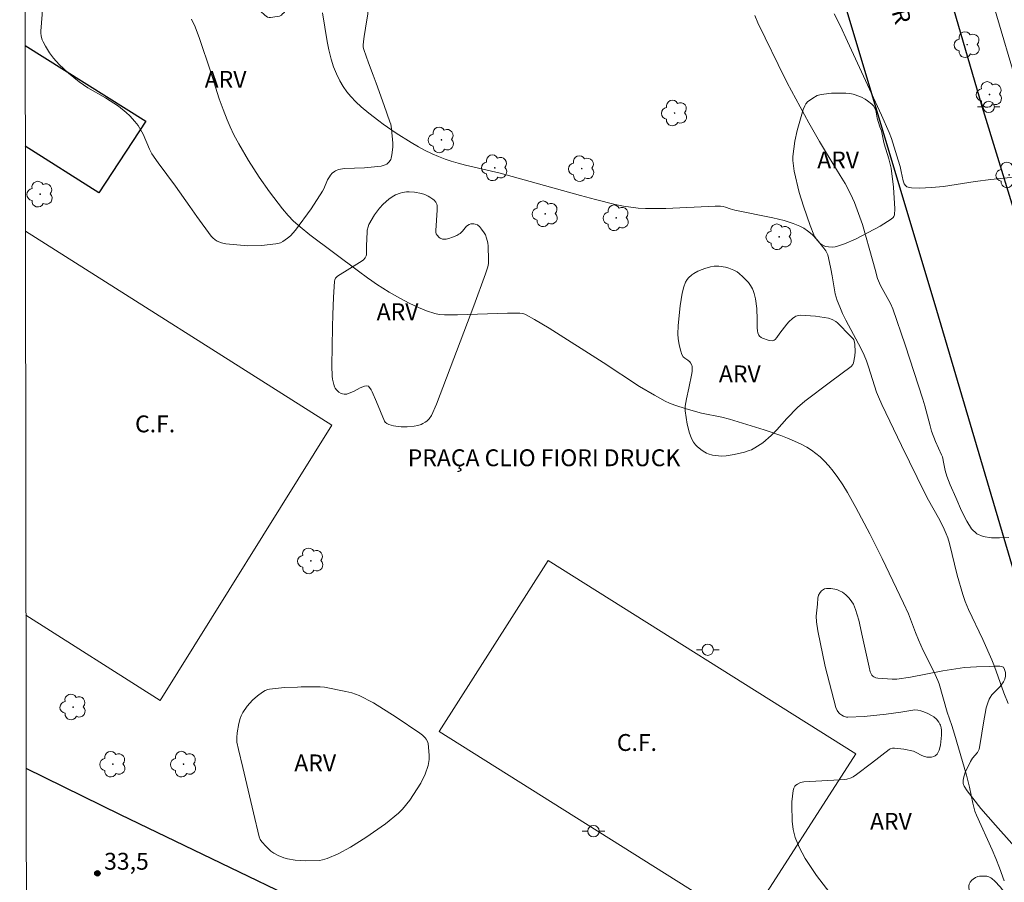
# Model space of a CAD drawing. Units: metres. Extents: x 285038 to 285553, y 1672683 to 1673247.
# Drawn here: x 285054 to 285141, y 1672808 to 1672885 of the extents above; entities that cross this region are included whole.
import ezdxf

# ---------------------------------------------------------------- set-up
doc = ezdxf.new("R2010")
doc.units = ezdxf.units.M
doc.header["$MEASUREMENT"] = 0
for name, color, linetype, lineweight in [('Articulação', 7, 'Continuous', 18), ('Campo_de_Fut_Quad_de_Esp', 7, 'Continuous', 15), ('Edificacoes', 7, 'Continuous', 30), ('Muro_Grade', 8, 'Continuous', 20), ('Pavimentacao_Asfaltica_Mfio', 10, 'Continuous', 30), ('Poste', 7, 'Continuous', 9), ('Topon_Campo_de_Fut_Quad_de_Esp', 7, 'Continuous', 9), ('Topon_de_Vias', 7, 'Continuous', 9), ('Topon_Praca_Parque', 7, 'Continuous', 9)]:
    doc.layers.add(name, color=color, linetype=linetype, lineweight=lineweight)
for name, color, linetype, lineweight, true_color in [('Arvores_Isoladas', 7, 'Continuous', 18, 0x00ff33), ('Curvas_Intermediarias', 7, 'Continuous', 9, 0x783c14), ('Curvas_Mestras', 7, 'Continuous', 20, 0x783c14), ('Pto_Cotado', 7, 'Continuous', 9, 0x783c14), ('Topon_Pto_Cotado', 7, 'Continuous', 9, 0x783c14), ('Topon_Vegetacao', 7, 'Continuous', 9, 0x00ff33), ('Vegetacao', 7, 'Orla8', 9, 0x00ff33)]:
    doc.layers.add(name, color=color, linetype=linetype, lineweight=lineweight, true_color=true_color)
doc.styles.add('Arial', font='arial.ttf', dxfattribs={"height": 1.5})
doc.styles.get("Standard").update_dxf_attribs({"font": 'arial.ttf'})
doc.linetypes.add('Orla8', pattern='A,6,-0.5,["V",Standard,S=1,R=0,X=-0.5,Y=-1],-0.5,6,-0.5,["V",Standard,S=1,R=0,X=-0.5,Y=-1],-0.5', length=14)

# ---------------------------------------------------------------- blocks, each defined once
blk = doc.blocks.new('Cotas')
at = {"layer": 'Pto_Cotado'}
blk.add_hatch(color=256, dxfattribs=at).paths.add_polyline_path([(0, 0.24, 1), (0, -0.24, 1)])
at = {"layer": 'Pto_Cotado', "lineweight": -3}
blk.add_lwpolyline([(0, -0.24, -1), (0, 0.24, -1)], format="xyb", close=True, dxfattribs=at)
blk = doc.blocks.new('Arvore')
at = {"layer": 'Arvores_Isoladas'}
blk.add_lwpolyline([(-0.718, 0.493, 0.872324), (-0.722, -0.551, 0.862983), (0.284, -0.827, 0.900105), (0.89, 0.029, 0.863155), (0.262, 0.861, 0.882486)], format="xyb", close=True, dxfattribs=at)
blk.add_circle((0, 0), 0.0286, dxfattribs=at)
blk = doc.blocks.new('Poste')
at = {"layer": 'Poste'}
for points in [[(-0.5, 0), (-1, 0)], [(0.5, 0), (1, 0)]]:
    blk.add_lwpolyline(points, dxfattribs=at)
blk.add_lwpolyline([(0, 0.5, 1), (0, -0.5, 1)], format="xyb", close=True, dxfattribs=at)

msp = doc.modelspace()

# ---------------------------------------------------------------- linework, layer by layer
at = {"layer": 'Articulação', "flags": 128}
msp.add_lwpolyline([(285053.697, 1673241.933), (285535.836, 1673242.575), (285536.563, 1672688.31), (285054.448, 1672687.667), (285053.697, 1673241.933)], close=True, dxfattribs=at)
at = {"layer": 'Campo_de_Fut_Quad_de_Esp', "flags": 128}
for points in [[(285054.207, 1672865.733), (285081.49, 1672848.472)], [(285081.49, 1672848.472), (285066.208, 1672823.976), (285054.253, 1672831.562)]]:
    msp.add_lwpolyline(points, dxfattribs=at)
msp.add_lwpolyline([(285100.737, 1672836.45), (285128.119, 1672819.235), (285118.344, 1672804.053), (285091.024, 1672821.217)], close=True, dxfattribs=at)
at = {"layer": 'Curvas_Intermediarias', "flags": 128}
for points, elevation in [([(285141.682, 1672823.701), (285141.291, 1672824.657), (285140.446, 1672827.019), (285140.218, 1672827.602), (285139.414, 1672829.395), (285138.136, 1672832.073), (285137.837, 1672832.79), (285137.641, 1672833.405), (285137.14, 1672835.141), (285136.447, 1672837.957), (285136.29, 1672838.455), (285136.157, 1672838.808), (285135.872, 1672839.427), (285135.462, 1672840.239), (285134.571, 1672841.799), (285134.276, 1672842.355), (285132.188, 1672846.663), (285130.435, 1672850.326), (285130.126, 1672850.992), (285129.958, 1672851.417), (285129.235, 1672853.667), (285129.049, 1672854.196), (285128.842, 1672854.716), (285128.613, 1672855.218), (285128.363, 1672855.71), (285127.228, 1672857.802), (285126.94, 1672858.396), (285126.675, 1672858.998), (285126.458, 1672859.555), (285126.282, 1672860.168), (285126.178, 1672860.692), (285126.012, 1672861.756), (285125.896, 1672862.385), (285125.687, 1672863.367), (285125.614, 1672863.615), (285125.54, 1672863.804), (285125.443, 1672863.978), (285125.265, 1672864.227), (285124.664, 1672864.962), (285124.221, 1672865.427), (285123.822, 1672865.771), (285123.481, 1672866.004), (285123.12, 1672866.191), (285122.539, 1672866.417), (285121.743, 1672866.675), (285120.715, 1672866.931), (285117.342, 1672867.611), (285116.927, 1672867.714), (285116.513, 1672867.882), (285116.301, 1672867.936), (285116.064, 1672867.95), (285115.583, 1672867.945), (285111.212, 1672867.763), (285109.391, 1672867.753), (285108.739, 1672867.786), (285108.086, 1672867.856), (285107.438, 1672867.959), (285106.705, 1672868.112), (285104.94, 1672868.554), (285103.605, 1672868.907), (285096.451, 1672870.88), (285093.373, 1672871.602), (285092.732, 1672871.773), (285092.099, 1672871.964), (285091.551, 1672872.15), (285090.973, 1672872.377), (285090.403, 1672872.626), (285089.729, 1672872.952), (285089.178, 1672873.243), (285088.531, 1672873.613), (285087.214, 1672874.441), (285086.424, 1672874.982), (285086.055, 1672875.25), (285085.65, 1672875.545), (285084.769, 1672876.227), (285084.096, 1672876.786), (285083.614, 1672877.232), (285083.162, 1672877.705), (285082.809, 1672878.134), (285082.488, 1672878.596), (285082.191, 1672879.103), (285081.884, 1672879.723), (285081.622, 1672880.366), (285081.407, 1672881.021), (285081.203, 1672881.862), (285081.048, 1672882.613), (285080.645, 1672885.16)], 32), ([(285141.718, 1672838.485), (285140.901, 1672838.461), (285140.173, 1672838.454), (285139.459, 1672838.57), (285138.889, 1672838.808), (285138.412, 1672839.248), (285137.985, 1672839.928), (285137.53, 1672840.86), (285137.027, 1672842.031), (285136.521, 1672843.175), (285136.212, 1672843.926), (285136.073, 1672844.443), (285135.933, 1672845.038), (285135.823, 1672845.656), (285135.737, 1672845.823), (285135.198, 1672847.02), (285134.86, 1672847.937), (285134.714, 1672848.425), (285134.254, 1672850.205), (285134.082, 1672850.792), (285132.501, 1672855.632), (285131.391, 1672858.837), (285131.184, 1672859.289), (285130.309, 1672860.913), (285130.044, 1672861.509), (285129.848, 1672862.318), (285129.64, 1672863.068), (285128.697, 1672866.316), (285128.363, 1672867.314), (285127.983, 1672868.292), (285127.635, 1672869.046), (285127.151, 1672869.964), (285126.731, 1672870.682), (285125.407, 1672872.812), (285124.874, 1672873.708), (285123.944, 1672875.38), (285122.009, 1672878.936), (285121.187, 1672880.547), (285120.036, 1672882.921), (285119.402, 1672884.278), (285119.133, 1672884.919)], 31), ([(285068.987, 1672884.579), (285069.3, 1672883.912), (285069.691, 1672882.872), (285070.665, 1672879.973), (285071.462, 1672877.494), (285071.794, 1672876.551), (285072.159, 1672875.623), (285072.425, 1672875.014), (285072.765, 1672874.314), (285073.204, 1672873.487), (285074.075, 1672872.007), (285075.014, 1672870.547), (285075.937, 1672869.242), (285077.097, 1672867.717), (285077.586, 1672867.118), (285078.061, 1672866.629), (285078.662, 1672866.106), (285079.521, 1672865.412), (285083.857, 1672862.161), (285084.652, 1672861.585), (285085.05, 1672861.31), (285085.458, 1672861.027), (285086.58, 1672860.318), (285087.522, 1672859.775), (285088.348, 1672859.337), (285089.192, 1672858.94), (285089.907, 1672858.653), (285090.631, 1672858.416), (285091.015, 1672858.332), (285091.509, 1672858.279), (285092.662, 1672858.298), (285097.125, 1672858.45), (285098.218, 1672858.439), (285098.471, 1672858.405), (285098.643, 1672858.356), (285098.773, 1672858.298), (285099.528, 1672857.876), (285100.832, 1672857.096), (285105.631, 1672854.035), (285108.87, 1672851.924), (285110.191, 1672851.13), (285111.139, 1672850.61), (285111.518, 1672850.439), (285112.006, 1672850.25), (285113.005, 1672849.932), (285114.373, 1672849.555), (285116.192, 1672849.181), (285116.87, 1672849.022), (285119.961, 1672848.073), (285121.428, 1672847.565), (285122.045, 1672847.325), (285122.648, 1672847.066), (285123.241, 1672846.786), (285123.752, 1672846.514), (285124.159, 1672846.252), (285124.553, 1672845.961), (285124.93, 1672845.644), (285125.29, 1672845.306), (285125.712, 1672844.857), (285126.099, 1672844.392), (285126.518, 1672843.814), (285126.955, 1672843.155), (285127.365, 1672842.473), (285128.1, 1672841.144), (285129.344, 1672838.816), (285130.442, 1672836.615), (285132.359, 1672832.65), (285132.786, 1672831.684), (285133.409, 1672830.035), (285133.679, 1672829.375), (285134.12, 1672828.43), (285135.045, 1672826.557), (285135.411, 1672825.772), (285135.518, 1672825.459), (285136.248, 1672822.934), (285136.651, 1672821.744), (285136.886, 1672820.985), (285137.948, 1672817.333), (285138.23, 1672816.284), (285138.538, 1672814.843), (285138.716, 1672814.131), (285138.85, 1672813.769), (285140.251, 1672810.709), (285140.587, 1672809.915), (285140.905, 1672809.11), (285141.328, 1672807.949)], 33)]:
    msp.add_lwpolyline(points, dxfattribs=dict(at, elevation=elevation))
at = {"layer": 'Curvas_Mestras', "elevation": 30, "flags": 128}
msp.add_lwpolyline([(285142.156, 1672870.544), (285140.113, 1672870.337), (285138.723, 1672870.147), (285135.922, 1672869.72), (285134.85, 1672869.606), (285134.312, 1672869.578), (285133.811, 1672869.571), (285133.06, 1672869.6), (285132.761, 1672869.635), (285132.659, 1672869.68), (285132.531, 1672869.783), (285132.429, 1672869.944), (285132.333, 1672870.199), (285132.16, 1672871.052), (285132.052, 1672871.481), (285131.868, 1672872.035), (285131.279, 1672873.985), (285131.084, 1672874.523), (285130.394, 1672876.065), (285127.379, 1672882.608), (285126.74, 1672883.957), (285126.189, 1672885.064)], dxfattribs=at)
at = {"layer": 'Edificacoes', "flags": 128}
msp.add_lwpolyline([(285054.184, 1672882.247), (285064.925, 1672875.521), (285060.746, 1672869.152), (285054.196, 1672873.306)], dxfattribs=at)
at = {"layer": 'Muro_Grade', "flags": 128}
msp.add_lwpolyline([(285200.611, 1672893.664), (285203.71, 1672883.153), (285206.826, 1672872.587), (285209.846, 1672862.344), (285213.004, 1672851.631), (285216.043, 1672841.324), (285221.931, 1672821.354), (285223.777, 1672814.377), (285207.422, 1672809.382), (285201.308, 1672807.514), (285188.032, 1672803.459), (285177.932, 1672800.364), (285166.41, 1672796.765), (285161.626, 1672813.377), (285158.471, 1672824.333), (285155.507, 1672834.626), (285152.425, 1672845.06), (285149.29, 1672855.675), (285146.131, 1672866.37), (285143.07, 1672876.736), (285139.89, 1672887.503)], dxfattribs=at)
at = {"layer": 'Pavimentacao_Asfaltica_Mfio', "flags": 128}
for points in [[(285147.496, 1672850.379), (285139.342, 1672876.809), (285132.449, 1672900.537)], [(285124.208, 1672895.706), (285135.296, 1672858.699), (285153.655, 1672796.561), (285154.617, 1672793.364), (285154.698, 1672792.858), (285154.675, 1672791.838), (285154.572, 1672791.413), (285154.314, 1672790.835), (285153.967, 1672790.365), (285153.308, 1672789.785), (285152.68, 1672789.359), (285152.143, 1672789.068), (285150.214, 1672788.42)], [(285150.214, 1672788.42), (285129.888, 1672782.229), (285129.096, 1672782.168), (285127.832, 1672782.376), (285126.631, 1672782.805), (285109.785, 1672790.998), (285087.91, 1672801.647), (285062.666, 1672813.809), (285054.271, 1672817.919)]]:
    msp.add_lwpolyline(points, dxfattribs=at)
at = {"layer": 'Vegetacao', "flags": 128}
for points in [[(285055.739, 1672885.439), (285055.842, 1672887.613), (285055.889, 1672888.233), (285055.919, 1672888.433), (285056.035, 1672888.817), (285056.209, 1672889.186), (285056.971, 1672890.366), (285057.418, 1672890.891), (285057.888, 1672891.325), (285058.222, 1672891.574), (285058.394, 1672891.682), (285058.661, 1672891.82), (285059.092, 1672891.967), (285059.411, 1672892.035), (285060.05, 1672892.113), (285061.325, 1672892.09), (285062.349, 1672891.993), (285066.087, 1672891.465), (285067.339, 1672891.335), (285069.143, 1672891.34), (285070.299, 1672891.298), (285071.097, 1672891.173), (285071.372, 1672891.078), (285071.542, 1672890.986), (285071.866, 1672890.751), (285072.164, 1672890.463), (285072.289, 1672890.306), (285072.448, 1672890.046), (285072.529, 1672889.858), (285072.627, 1672889.461), (285072.72, 1672888.827), (285072.759, 1672888.651), (285072.845, 1672888.398), (285072.906, 1672888.278), (285073.554, 1672887.28), (285074.774, 1672885.676), (285075.12, 1672885.289), (285075.518, 1672884.939), (285075.744, 1672884.781), (285075.903, 1672884.73), (285076.015, 1672884.733), (285076.622, 1672884.824), (285076.809, 1672884.873), (285076.986, 1672884.962), (285077.071, 1672885.026), (285077.24, 1672885.19), (285077.509, 1672885.539), (285077.713, 1672885.911), (285078.064, 1672886.681), (285078.134, 1672886.853), (285078.322, 1672887.709), (285078.409, 1672887.943), (285078.544, 1672888.159), (285078.636, 1672888.258), (285078.73, 1672888.334), (285078.931, 1672888.433), (285079.145, 1672888.48), (285079.591, 1672888.503), (285080.625, 1672888.509), (285082.033, 1672888.41), (285082.91, 1672888.273), (285083.127, 1672888.216), (285083.559, 1672888.062), (285083.773, 1672887.961), (285084.093, 1672887.777), (285084.189, 1672887.707), (285084.348, 1672887.544), (285084.465, 1672887.357), (285084.524, 1672887.224), (285084.601, 1672886.945), (285084.69, 1672886.321), (285084.719, 1672885.622), (285084.686, 1672885.073), (285084.475, 1672883.784), (285084.362, 1672883.06), (285084.293, 1672882.619), (285084.257, 1672882.273), (285084.269, 1672882.091), (285084.313, 1672881.889), (285084.524, 1672881.301), (285084.751, 1672880.7), (285085.164, 1672879.607), (285085.421, 1672878.905), (285086.144, 1672876.923), (285086.652, 1672875.461), (285086.714, 1672875.253), (285086.802, 1672874.833), (285086.899, 1672873.565), (285086.897, 1672873.219), (285086.823, 1672872.526), (285086.766, 1672872.236), (285086.715, 1672872.097), (285086.587, 1672871.898), (285086.371, 1672871.707), (285086.212, 1672871.622), (285085.868, 1672871.525), (285084.379, 1672871.357), (285082.593, 1672871.304), (285082.24, 1672871.262), (285082.067, 1672871.219), (285081.812, 1672871.111), (285081.704, 1672871.044), (285081.514, 1672870.889), (285081.354, 1672870.71), (285081.26, 1672870.58), (285081.092, 1672870.302), (285080.755, 1672869.508), (285080.645, 1672869.289), (285079.648, 1672867.709), (285078.236, 1672865.825), (285077.784, 1672865.33), (285077.536, 1672865.108), (285077.119, 1672864.811), (285076.92, 1672864.709), (285076.783, 1672864.658), (285076.499, 1672864.593), (285075.226, 1672864.46), (285074.002, 1672864.442), (285072.042, 1672864.607), (285071.659, 1672864.703), (285071.286, 1672864.855), (285071.104, 1672864.959), (285070.872, 1672865.14), (285070.741, 1672865.276), (285069.456, 1672867.033), (285068.827, 1672867.934), (285067.573, 1672869.736), (285066.009, 1672871.801), (285065.452, 1672872.602), (285065.245, 1672873.03), (285064.698, 1672874.36), (285064.23, 1672875.136), (285063.955, 1672875.5), (285063.505, 1672875.995), (285063.183, 1672876.299), (285062.492, 1672876.858), (285061.338, 1672877.595), (285059.755, 1672878.498), (285058.996, 1672879.007), (285058.049, 1672879.784), (285057.224, 1672880.569), (285056.714, 1672881.125), (285056.352, 1672881.598), (285055.984, 1672882.183), (285055.788, 1672882.568), (285055.707, 1672882.765), (285055.618, 1672883.066), (285055.576, 1672883.373), (285055.576, 1672883.528), (285055.704, 1672885.014)], [(285123.075, 1672869.186), (285122.632, 1672871.071), (285122.517, 1672872.023), (285122.51, 1672872.38), (285122.672, 1672873.739), (285122.889, 1672874.681), (285123.244, 1672875.929), (285123.437, 1672876.552), (285123.576, 1672876.893), (285123.674, 1672877.051), (285123.85, 1672877.253), (285123.983, 1672877.369), (285124.276, 1672877.57), (285124.682, 1672877.787), (285124.904, 1672877.859), (285125.253, 1672877.927), (285125.953, 1672877.996), (285127.225, 1672878.012), (285127.587, 1672877.979), (285127.874, 1672877.924), (285128.063, 1672877.87), (285128.61, 1672877.659), (285128.932, 1672877.486), (285129.164, 1672877.331), (285129.528, 1672877.041), (285129.684, 1672876.873), (285129.808, 1672876.683), (285129.855, 1672876.577), (285129.923, 1672876.312), (285129.974, 1672875.953), (285130.013, 1672875.777), (285130.248, 1672875.018), (285130.394, 1672874.661), (285130.574, 1672873.767), (285130.629, 1672873.512), (285131.052, 1672872.16), (285131.245, 1672871.343), (285131.474, 1672869.644), (285131.594, 1672867.715), (285131.545, 1672867.182), (285131.495, 1672867.045), (285131.428, 1672866.953), (285131.261, 1672866.798), (285130.267, 1672866.171), (285128.079, 1672865.017), (285127.094, 1672864.602), (285126.582, 1672864.414), (285126.282, 1672864.342), (285126.077, 1672864.323), (285125.669, 1672864.338), (285125.421, 1672864.381), (285125.299, 1672864.421), (285125.123, 1672864.512), (285124.953, 1672864.641), (285124.676, 1672864.939), (285124.451, 1672865.234), (285124.365, 1672865.395), (285124.035, 1672866.235), (285123.453, 1672867.942)], [(285081.57, 1672858.327), (285081.627, 1672859.833), (285081.723, 1672861.273), (285081.75, 1672861.389), (285081.815, 1672861.55), (285081.982, 1672861.741), (285083.951, 1672862.933), (285084.191, 1672863.095), (285084.303, 1672863.19), (285084.447, 1672863.35), (285084.54, 1672863.533), (285084.562, 1672863.633), (285084.575, 1672863.898), (285084.562, 1672864.426), (285084.61, 1672865.666), (285084.625, 1672865.82), (285084.697, 1672866.123), (285084.778, 1672866.312), (285085.278, 1672867.184), (285085.722, 1672867.785), (285086.056, 1672868.146), (285086.555, 1672868.577), (285086.832, 1672868.777), (285087.135, 1672868.957), (285087.557, 1672869.125), (285087.779, 1672869.181), (285088.13, 1672869.226), (285088.367, 1672869.229), (285088.838, 1672869.188), (285089.447, 1672869.076), (285089.744, 1672868.983), (285090.038, 1672868.854), (285090.185, 1672868.772), (285090.458, 1672868.59), (285090.581, 1672868.486), (285090.732, 1672868.314), (285090.826, 1672868.12), (285090.845, 1672868.014), (285090.856, 1672867.605), (285090.72, 1672865.802), (285090.741, 1672865.602), (285090.774, 1672865.506), (285090.851, 1672865.367), (285091.032, 1672865.173), (285091.124, 1672865.108), (285091.317, 1672865.035), (285091.516, 1672865.021), (285091.649, 1672865.035), (285091.904, 1672865.092), (285092.205, 1672865.187), (285092.599, 1672865.357), (285092.789, 1672865.458), (285092.905, 1672865.537), (285093.109, 1672865.735), (285093.477, 1672866.165), (285093.687, 1672866.323), (285093.857, 1672866.382), (285094.117, 1672866.392), (285094.248, 1672866.368), (285094.43, 1672866.295), (285094.509, 1672866.242), (285094.621, 1672866.145), (285094.809, 1672865.921), (285095.039, 1672865.577), (285095.139, 1672865.4), (285095.257, 1672865.113), (285095.355, 1672864.692), (285095.391, 1672864.41), (285095.435, 1672863.194), (285095.42, 1672862.87), (285095.366, 1672862.554), (285095.148, 1672861.928), (285094.101, 1672859.103), (285090.805, 1672850.348), (285090.344, 1672849.327), (285090.149, 1672849.037), (285089.926, 1672848.824), (285089.798, 1672848.733), (285089.584, 1672848.615), (285089.431, 1672848.549), (285089.123, 1672848.45), (285088.813, 1672848.387), (285088.188, 1672848.328), (285087.651, 1672848.325), (285087.381, 1672848.346), (285086.979, 1672848.411), (285086.553, 1672848.522), (285086.36, 1672848.615), (285086.209, 1672848.75), (285086.156, 1672848.837), (285085.442, 1672850.564), (285085.08, 1672851.437), (285084.984, 1672851.627), (285084.746, 1672851.944), (285084.58, 1672851.983), (285084.384, 1672851.954), (285084.012, 1672851.803), (285083.476, 1672851.512), (285082.816, 1672851.247), (285082.577, 1672851.218), (285082.412, 1672851.249), (285082.303, 1672851.29), (285082.093, 1672851.417), (285081.881, 1672851.619), (285081.778, 1672851.766), (285081.723, 1672851.871), (285081.644, 1672852.097), (285081.537, 1672852.58), (285081.502, 1672852.821), (285081.486, 1672853.757), (285081.542, 1672857.184)], [(285112.631, 1672854.76), (285112.536, 1672855.044), (285112.392, 1672855.619), (285112.308, 1672856.198), (285112.283, 1672856.584), (285112.296, 1672857.352), (285112.471, 1672859.076), (285112.664, 1672860.227), (285112.811, 1672860.788), (285112.967, 1672861.201), (285113.107, 1672861.448), (285113.226, 1672861.596), (285113.526, 1672861.86), (285113.702, 1672861.979), (285114.059, 1672862.18), (285114.424, 1672862.337), (285114.674, 1672862.422), (285115.189, 1672862.556), (285115.515, 1672862.607), (285115.678, 1672862.616), (285115.922, 1672862.611), (285116.525, 1672862.525), (285116.822, 1672862.447), (285117.263, 1672862.273), (285117.558, 1672862.105), (285117.735, 1672861.975), (285118.07, 1672861.674), (285118.547, 1672861.163), (285118.749, 1672860.892), (285118.912, 1672860.6), (285118.976, 1672860.445), (285119.057, 1672860.201), (285119.179, 1672859.701), (285119.293, 1672858.858), (285119.341, 1672857.887), (285119.341, 1672857.136), (285119.356, 1672856.87), (285119.395, 1672856.679), (285119.474, 1672856.493), (285119.535, 1672856.402), (285119.677, 1672856.274), (285119.793, 1672856.211), (285120.317, 1672856.026), (285120.461, 1672855.996), (285120.671, 1672855.988), (285120.859, 1672856.043), (285120.938, 1672856.102), (285121.091, 1672856.28), (285121.36, 1672856.66), (285121.962, 1672857.45), (285122.149, 1672857.667), (285122.48, 1672857.968), (285122.676, 1672858.104), (285122.786, 1672858.162), (285123.007, 1672858.229), (285123.231, 1672858.249), (285124.518, 1672858.185), (285125.67, 1672857.981), (285126.02, 1672857.862), (285126.336, 1672857.686), (285126.476, 1672857.569), (285127.637, 1672856.405), (285127.866, 1672856.154), (285127.929, 1672856.067), (285128.005, 1672855.872), (285128.035, 1672855.661), (285128.042, 1672855.034), (285128.02, 1672854.641), (285127.908, 1672854.023), (285127.85, 1672853.87), (285127.705, 1672853.684), (285125.863, 1672852.328), (285123.582, 1672850.61), (285122.924, 1672850.043), (285121.985, 1672849.058), (285121.073, 1672848.046), (285120.587, 1672847.557), (285119.826, 1672846.908), (285119.137, 1672846.451), (285118.832, 1672846.295), (285118.624, 1672846.209), (285118.194, 1672846.066), (285117.293, 1672845.857), (285116.567, 1672845.753), (285116.163, 1672845.729), (285115.62, 1672845.763), (285115.35, 1672845.807), (285114.98, 1672845.914), (285114.825, 1672845.98), (285114.525, 1672846.148), (285114.307, 1672846.308), (285113.992, 1672846.589), (285113.853, 1672846.738), (285113.669, 1672846.974), (285113.515, 1672847.232), (285113.451, 1672847.369), (285113.304, 1672847.766), (285113.115, 1672848.578), (285112.911, 1672849.757), (285112.913, 1672850.151), (285113.039, 1672850.825), (285113.24, 1672851.779), (285113.513, 1672853.057), (285113.542, 1672853.266), (285113.538, 1672853.685), (285113.513, 1672853.807), (285113.401, 1672854.02), (285113.334, 1672854.105), (285113.154, 1672854.256), (285112.882, 1672854.449), (285112.76, 1672854.559)], [(285134.101, 1672804.305), (285133.482, 1672804.286), (285131.494, 1672804.251), (285130.747, 1672804.254), (285129.162, 1672804.331), (285128.754, 1672804.387), (285128.553, 1672804.432), (285128.257, 1672804.525), (285127.826, 1672804.728), (285127.472, 1672804.968), (285127.261, 1672805.147), (285126.392, 1672806.096), (285124.603, 1672808.413), (285123.595, 1672809.933), (285123.07, 1672810.922), (285122.706, 1672811.806), (285122.529, 1672812.521), (285122.438, 1672813.24), (285122.403, 1672814.684), (285122.413, 1672814.977), (285122.529, 1672815.977), (285122.585, 1672816.175), (285122.693, 1672816.36), (285122.774, 1672816.447), (285122.908, 1672816.554), (285123.185, 1672816.69), (285123.472, 1672816.753), (285126.166, 1672816.894), (285127.068, 1672816.958), (285127.322, 1672816.999), (285127.694, 1672817.112), (285127.874, 1672817.2), (285128.182, 1672817.397), (285129.495, 1672818.42), (285131.08, 1672819.628), (285131.172, 1672819.678), (285131.365, 1672819.736), (285131.564, 1672819.751), (285132.392, 1672819.659), (285133.234, 1672819.461), (285133.538, 1672819.334), (285133.927, 1672819.125), (285134.125, 1672819.04), (285134.43, 1672818.954), (285134.591, 1672818.932), (285134.833, 1672818.937), (285135.067, 1672819.003), (285135.177, 1672819.065), (285135.337, 1672819.209), (285135.415, 1672819.321), (285135.524, 1672819.576), (285135.637, 1672820.015), (285135.685, 1672820.307), (285135.734, 1672820.892), (285135.74, 1672821.335), (285135.713, 1672821.557), (285135.648, 1672821.778), (285135.598, 1672821.889), (285135.507, 1672822.044), (285135.293, 1672822.308), (285135.041, 1672822.52), (285134.855, 1672822.64), (285134.447, 1672822.848), (285134.079, 1672822.999), (285133.894, 1672823.058), (285133.617, 1672823.118), (285133.337, 1672823.138), (285133.197, 1672823.129), (285132.109, 1672822.948), (285130.823, 1672822.769), (285128.861, 1672822.559), (285127.391, 1672822.504), (285127.268, 1672822.514), (285127.027, 1672822.584), (285126.875, 1672822.664), (285126.69, 1672822.805), (285126.607, 1672822.89), (285126.45, 1672823.105), (285126.334, 1672823.352), (285125.388, 1672827.015), (285124.737, 1672830.181), (285124.618, 1672830.977), (285124.592, 1672831.499), (285124.692, 1672832.549), (285124.738, 1672833.086), (285124.803, 1672833.346), (285124.942, 1672833.6), (285125.051, 1672833.725), (285125.138, 1672833.801), (285125.32, 1672833.902), (285125.507, 1672833.948), (285125.633, 1672833.956), (285125.88, 1672833.942), (285126.232, 1672833.889), (285126.408, 1672833.846), (285126.669, 1672833.751), (285126.928, 1672833.611), (285127.229, 1672833.378), (285127.525, 1672833.085), (285127.761, 1672832.774), (285127.891, 1672832.554), (285128.096, 1672832.076), (285128.377, 1672831.136), (285128.71, 1672829.613), (285129.297, 1672826.951), (285129.4, 1672826.52), (285129.444, 1672826.403), (285129.546, 1672826.236), (285129.619, 1672826.158), (285129.704, 1672826.092), (285129.884, 1672826.007), (285130.073, 1672825.967), (285131.337, 1672825.878), (285131.773, 1672825.89), (285132.978, 1672826.045), (285135.861, 1672826.626), (285137.78, 1672826.926), (285138.842, 1672826.987), (285139.992, 1672827.013), (285140.414, 1672827.029), (285140.931, 1672827.025), (285141.18, 1672826.987), (285141.254, 1672826.935), (285141.354, 1672826.732), (285141.424, 1672826.478), (285141.443, 1672826.346), (285141.444, 1672826.151), (285141.379, 1672825.888), (285141.252, 1672825.655), (285140.945, 1672825.224), (285140.219, 1672824.472), (285140.067, 1672824.253), (285139.987, 1672824.095), (285139.855, 1672823.779), (285139.722, 1672823.336), (285139.62, 1672822.833), (285139.51, 1672822.161), (285139.336, 1672821.083), (285139.126, 1672819.793), (285139.084, 1672819.639), (285138.93, 1672819.359), (285138.498, 1672818.843), (285138.309, 1672818.566), (285137.855, 1672817.587), (285137.69, 1672817.084), (285137.656, 1672816.869), (285137.655, 1672816.757), (285137.676, 1672816.59), (285137.765, 1672816.355), (285138.022, 1672815.938), (285139.231, 1672814.387), (285140.544, 1672812.881), (285143.202, 1672809.891), (285144.474, 1672808.303), (285144.884, 1672807.684), (285145.057, 1672807.36), (285145.278, 1672806.857), (285145.449, 1672806.334), (285145.514, 1672806.066), (285145.558, 1672805.694), (285145.556, 1672805.443), (285145.468, 1672804.511), (285145.421, 1672804.299), (285145.338, 1672804.088), (285145.279, 1672803.983), (285145.224, 1672803.907), (285145.097, 1672803.78), (285144.952, 1672803.685), (285144.636, 1672803.562), (285144.387, 1672803.516), (285144.256, 1672803.513), (285144.063, 1672803.541), (285143.885, 1672803.618), (285143.806, 1672803.677), (285143.562, 1672803.91), (285142.841, 1672804.738), (285142.355, 1672805.377), (285141.357, 1672806.9), (285140.963, 1672807.403), (285140.485, 1672807.902), (285140.204, 1672808.15), (285140.122, 1672808.211), (285139.952, 1672808.298), (285139.777, 1672808.347), (285139.424, 1672808.368), (285139.132, 1672808.343), (285138.984, 1672808.313), (285138.762, 1672808.23), (285138.542, 1672808.092), (285138.434, 1672807.997), (285138.289, 1672807.828), (285138.198, 1672807.639), (285138.174, 1672807.486), (285138.179, 1672807.329), (285138.235, 1672807.013), (285138.342, 1672806.697), (285138.435, 1672806.487), (285138.842, 1672805.764), (285139.255, 1672805.199), (285140.043, 1672804.358), (285142.178, 1672802.604), (285143.53, 1672801.398), (285143.83, 1672801.065), (285144.197, 1672800.591), (285144.59, 1672799.942), (285144.871, 1672799.293), (285144.92, 1672799.09), (285144.941, 1672798.513), (285144.95, 1672798.291), (285144.935, 1672798.181), (285144.863, 1672798.019), (285144.732, 1672797.883), (285144.6, 1672797.822), (285144.465, 1672797.805), (285144.19, 1672797.811), (285143.446, 1672797.786), (285143.076, 1672797.837), (285142.759, 1672797.951), (285142.613, 1672798.035), (285142.42, 1672798.195), (285141.708, 1672798.988), (285140.919, 1672799.901), (285139.179, 1672801.946), (285137.382, 1672803.946), (285137.086, 1672804.209), (285136.797, 1672804.394), (285136.644, 1672804.468), (285136.407, 1672804.555), (285136.037, 1672804.628), (285135.847, 1672804.637), (285135.469, 1672804.596), (285134.701, 1672804.399), (285134.304, 1672804.321)], [(285078.759, 1672825.191), (285080.431, 1672825.197), (285080.837, 1672825.156), (285082.714, 1672824.796), (285083.243, 1672824.658), (285083.912, 1672824.418), (285085.176, 1672823.769), (285087.206, 1672822.502), (285089.302, 1672821.08), (285089.543, 1672820.888), (285089.773, 1672820.665), (285089.883, 1672820.538), (285090.005, 1672820.321), (285090.049, 1672820.167), (285090.15, 1672819.112), (285090.14, 1672818.743), (285090.089, 1672818.378), (285090.044, 1672818.198), (285089.774, 1672817.438), (285089.387, 1672816.634), (285088.416, 1672815.116), (285087.765, 1672814.306), (285087.406, 1672813.945), (285086.245, 1672813.004), (285084.51, 1672811.798), (285083.139, 1672810.934), (285082.044, 1672810.348), (285081.071, 1672809.916), (285080.661, 1672809.797), (285080.385, 1672809.756), (285079.111, 1672809.708), (285078.209, 1672809.765), (285077.525, 1672809.886), (285077.191, 1672809.983), (285076.697, 1672810.182), (285076.302, 1672810.409), (285076.063, 1672810.589), (285075.62, 1672811.009), (285075.261, 1672811.405), (285075.111, 1672811.616), (285075, 1672811.844), (285074.493, 1672813.977), (285073.553, 1672818.01), (285073.177, 1672819.62), (285073.033, 1672820.285), (285073.013, 1672820.699), (285073.049, 1672821.116), (285073.207, 1672821.948), (285073.327, 1672822.391), (285073.409, 1672822.606), (285073.567, 1672822.921), (285073.934, 1672823.469), (285074.413, 1672824.001), (285074.855, 1672824.397), (285075.303, 1672824.738), (285075.539, 1672824.874), (285075.789, 1672824.971), (285075.921, 1672825.002), (285077.259, 1672825.135), (285078.424, 1672825.181)]]:
    msp.add_lwpolyline(points, close=True, dxfattribs=at)

# ---------------------------------------------------------------- block references
at = {"layer": 'Arvores_Isoladas'}
for p in [(285138.026, 1672882.323), (285140.005, 1672877.89), (285111.982, 1672876.241), (285091.226, 1672873.855), (285095.972, 1672871.372), (285103.716, 1672871.297), (285141.758, 1672870.738), (285055.516, 1672869.023), (285100.474, 1672867.277), (285106.791, 1672866.92), (285121.29, 1672865.228), (285079.604, 1672836.4), (285058.455, 1672823.401), (285061.993, 1672818.317), (285068.287, 1672818.32)]:
    msp.add_blockref('Arvore', p, dxfattribs=at)
at = {"layer": 'Poste'}
for p in [(285139.94, 1672876.787), (285114.936, 1672828.494), (285104.766, 1672812.358)]:
    msp.add_blockref('Poste', p, dxfattribs=at)
at = {"layer": 'Pto_Cotado'}
msp.add_blockref('Cotas', (285060.612, 1672808.607, 33.48), dxfattribs=at)

# ---------------------------------------------------------------- texts
at = {"layer": 'Topon_Campo_de_Fut_Quad_de_Esp', "style": 'Arial'}
for p in [(285063.964, 1672847.839), (285106.842, 1672819.496)]:
    msp.add_text('C.F.', height=1.5, dxfattribs=at).set_placement(p)
at = {"layer": 'Topon_de_Vias', "style": 'Arial'}
msp.add_text('DOUTOR', height=1.5, rotation=287.08371, dxfattribs=at).set_placement((285129.176, 1672892.096))
at = {"layer": 'Topon_Praca_Parque', "style": 'Arial'}
msp.add_text('PRAÇA CLIO FIORI DRUCK', height=1.5, dxfattribs=at).set_placement((285088.233, 1672844.825))
at = {"layer": 'Topon_Pto_Cotado', "style": 'Arial'}
msp.add_text('33,5', height=1.5, dxfattribs=at).set_placement((285061.209, 1672808.93, 33.48))
at = {"layer": 'Topon_Vegetacao', "style": 'Arial'}
for p in [(285070.159, 1672878.486), (285124.676, 1672871.317), (285085.468, 1672857.815), (285115.925, 1672852.289), (285078.136, 1672817.679), (285129.373, 1672812.479)]:
    msp.add_text('ARV', height=1.5, dxfattribs=at).set_placement(p)

doc.saveas('drawing.dxf')
